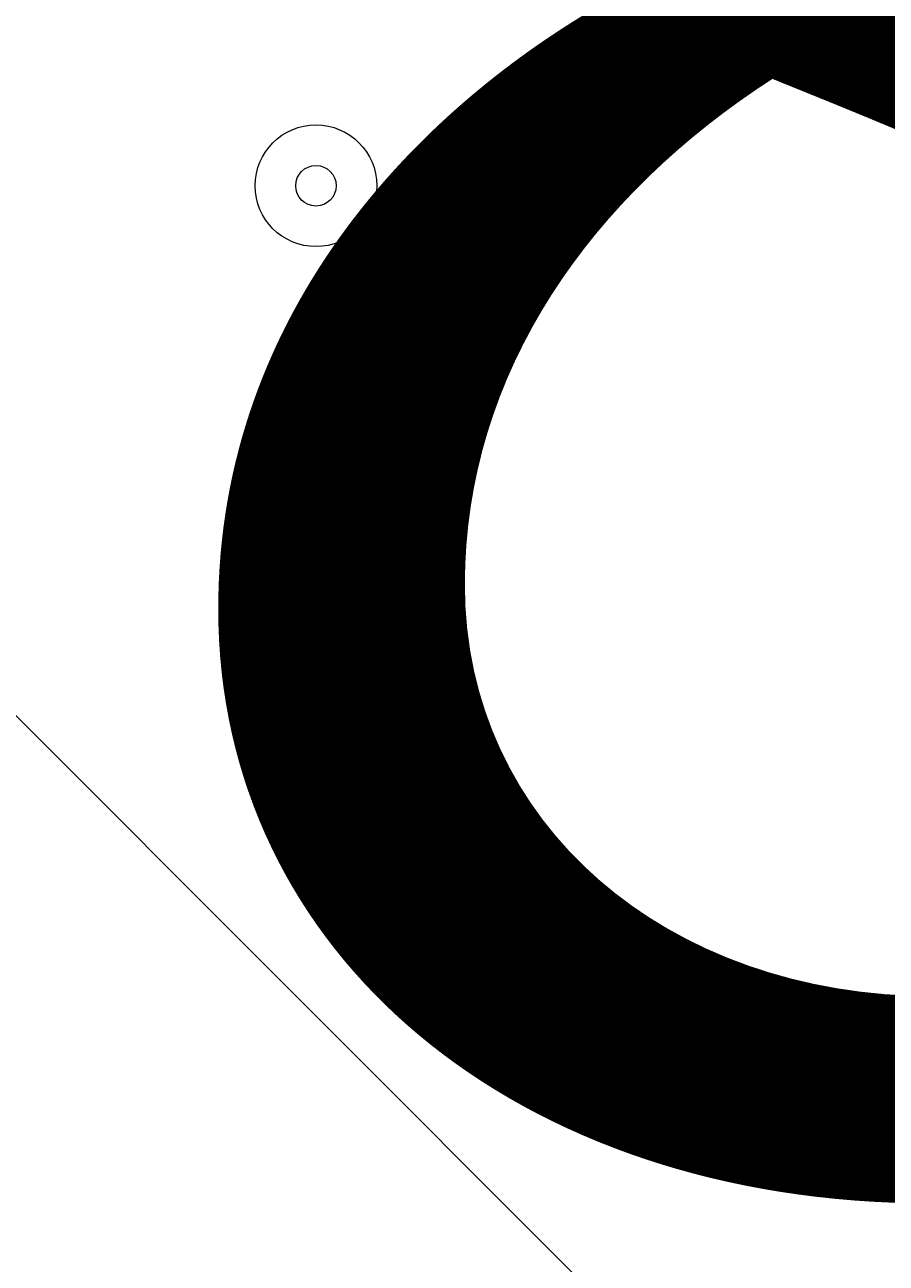
# Model space of a CAD drawing. Units: millimetres. Extents: x -5038 to 12176, y -10246 to 1180.
# Drawn here: x 1578 to 1645, y -4050 to -3953 of the extents above; entities that cross this region are included whole.
import ezdxf

# ---------------------------------------------------------------- set-up
doc = ezdxf.new("R2010")
doc.units = ezdxf.units.MM
doc.header["$MEASUREMENT"] = 0
doc.layers.add('Work Layer', color=7, linetype='Continuous', lineweight=0)

msp = doc.modelspace()

# ---------------------------------------------------------------- linework, layer by layer
at = {"layer": 'Work Layer', "color": 1, "lineweight": 9}
msp.add_open_spline([(9285.798, -5673.577), (9285.798, -5673.577), (8462.507, -5673.577), (8462.507, -5673.577), (8633.874, -5564.107), (8790.768, -5434.128), (8929.834, -5286.943), (9448.166, -5249.69), (9857.202, -4817.673), (9857.202, -4289.846), (9857.202, -4289.846), (9857.202, -3688.212), (9857.202, -3688.212), (9857.202, -3385.799), (9722.774, -3114.95), (9510.63, -2931.578), (9241.955, -1977.849), (8412.312, -1256.945), (7401.658, -1150.201), (7087.64, -533.609), (6447.378, -110.988), (5707.998, -110.988), (5707.998, -110.988), (5133.08, -110.988), (5133.08, -110.988), (4523.654, -110.988), (3981.65, -398.251), (3633.966, -844.38), (3633.966, -844.38), (3072.775, -844.38), (3072.775, -844.38), (2831.169, -844.38), (2601.51, -895.098), (2393.39, -985.958), (2085.461, -770.9), (1711.127, -644.375), (1307.043, -644.375), (1307.043, -644.375), (522.216, -644.375), (522.216, -644.375), (137.961, -219.875), (-417.367, 46.871), (-1035.049, 46.871), (-2160.652, 46.871), (-3079.276, -838.745), (-3132.47, -1951.173), (-3202.41, -2137.223), (-3240.931, -2338.654), (-3240.931, -2549.151), (-3240.931, -2549.151), (-3240.931, -2574.847), (-3240.931, -2574.847), (-3453.207, -2833.628), (-3580.686, -3164.632), (-3580.686, -3525.457), (-3580.686, -3525.457), (-3580.686, -3688.287), (-3580.686, -3688.287), (-3593.161, -3780.874), (-3600.194, -3875.188), (-3600.194, -3971.194), (-3600.194, -4067.2), (-3593.161, -4161.514), (-3580.686, -4254.101), (-3580.686, -4254.101), (-3580.686, -4423.989), (-3580.686, -4423.989), (-3580.686, -4886.405), (-3371.308, -5299.797), (-3042.338, -5574.953), (-3042.338, -5574.953), (-3042.338, -6525.119), (-3042.338, -6525.119), (-3042.338, -7090.127), (-2766.481, -7590.46), (-2342.346, -7899.585), (-2342.346, -7899.585), (-2342.346, -8223.174), (-2342.346, -8223.174), (-2342.346, -8775.457), (-1894.622, -9223.182), (-1342.338, -9223.182), (-1342.338, -9223.182), (-740.704, -9223.182), (-740.704, -9223.182), (-188.421, -9223.182), (259.304, -8775.457), (259.304, -8223.174), (259.304, -8223.174), (259.304, -7899.585), (259.304, -7899.585), (414.047, -7786.803), (548.97, -7648.618), (658.005, -7491.026), (658.005, -7491.026), (658.005, -7967.27), (658.005, -7967.27), (658.005, -8795.712), (1329.574, -9467.265), (2157.999, -9467.265), (2157.999, -9467.265), (2227.797, -9467.265), (2227.797, -9467.265), (2393.82, -9467.265), (2556.862, -9439.357), (2711.096, -9386.843), (2852.272, -9430.852), (3002.392, -9454.587), (3158.059, -9454.587), (3158.059, -9454.587), (3215.213, -9454.587), (3215.213, -9454.587), (3490.941, -9454.587), (3760.933, -9378.622), (3995.751, -9235.513), (3995.751, -9235.513), (4804.384, -9235.513), (4804.384, -9235.513), (5040.407, -9380.62), (5312.329, -9457.756), (5590.107, -9457.756), (5590.107, -9457.756), (5647.261, -9457.756), (5647.261, -9457.756), (5926.337, -9457.756), (6187.445, -9381.296), (6411.239, -9248.555), (6444.596, -9250.506), (6478.134, -9251.774), (6511.98, -9251.774), (6511.98, -9251.774), (9285.798, -9251.774), (9285.798, -9251.774), (10224.69, -9251.774), (10985.815, -8490.649), (10985.815, -7551.757), (10985.815, -7551.757), (10985.815, -7373.577), (10985.815, -7373.577), (10985.815, -6434.685), (10224.69, -5673.577), (9285.798, -5673.577)], degree=3, knots=[0, 0, 0, 0, 1, 1, 1, 2, 2, 2, 3, 3, 3, 4, 4, 4, 5, 5, 5, 6, 6, 6, 7, 7, 7, 8, 8, 8, 9, 9, 9, 10, 10, 10, 11, 11, 11, 12, 12, 12, 13, 13, 13, 14, 14, 14, 15, 15, 15, 16, 16, 16, 17, 17, 17, 18, 18, 18, 19, 19, 19, 20, 20, 20, 21, 21, 21, 22, 22, 22, 23, 23, 23, 24, 24, 24, 25, 25, 25, 26, 26, 26, 27, 27, 27, 28, 28, 28, 29, 29, 29, 30, 30, 30, 31, 31, 31, 32, 32, 32, 33, 33, 33, 34, 34, 34, 35, 35, 35, 36, 36, 36, 37, 37, 37, 38, 38, 38, 39, 39, 39, 40, 40, 40, 41, 41, 41, 42, 42, 42, 43, 43, 43, 44, 44, 44, 45, 45, 45, 46, 46, 46, 47, 47, 47, 47], dxfattribs=at)
at = {"layer": 'Work Layer', "color": 253, "lineweight": 9}
for points, knots in [([(3207.052, -4236.492), (3207.052, -4236.492), (1064.009, -2093.449), (1064.009, -2093.449), (1060.009, -2304.616), (1024.972, -2508.081), (962.988, -2699.536), (962.988, -2699.536), (3157.551, -4894.098), (3157.551, -4894.098), (3189.571, -4755.819), (3207.052, -4611.969), (3207.052, -4463.952), (3207.052, -4463.952), (3207.052, -4236.492), (3207.052, -4236.492)], [0, 0, 0, 0, 1, 1, 1, 2, 2, 2, 3, 3, 3, 4, 4, 4, 5, 5, 5, 5]), ([(741.884, -3171.325), (680.075, -3269.264), (610.749, -3361.991), (534.106, -3448.138), (556.908, -3537.084), (573.852, -3628.359), (584.898, -3721.444), (584.898, -3721.444), (2660.486, -5797.032), (2660.486, -5797.032), (2778.689, -5677.037), (2880.871, -5541.348), (2964.016, -5393.456), (2964.016, -5393.456), (741.884, -3171.325), (741.884, -3171.325)], [0, 0, 0, 0, 1, 1, 1, 2, 2, 2, 3, 3, 3, 4, 4, 4, 5, 5, 5, 5]), ([(4170.023, -3683.569), (4170.023, -3683.569), (3197.389, -4656.204), (3197.389, -4656.204), (3107.368, -5552.017), (2395.123, -6264.252), (1499.312, -6354.281), (1499.312, -6354.281), (-317.827, -8171.42), (-317.827, -8171.42), (120.486, -8059.095), (490.719, -7776.935), (717.792, -7398.597), (750.831, -7507.834), (796.187, -7611.674), (851.875, -7708.825), (851.875, -7708.825), (4671.549, -3889.151), (4671.549, -3889.151), (4492.988, -3844.582), (4324.566, -3774.649), (4170.023, -3683.569)], [0, 0, 0, 0, 1, 1, 1, 2, 2, 2, 3, 3, 3, 4, 4, 4, 5, 5, 5, 6, 6, 6, 7, 7, 7, 7]), ([(5707.994, -3945.896), (5707.994, -3945.896), (5307.695, -3945.896), (5307.695, -3945.896), (5307.695, -3945.896), (1163.239, -8090.352), (1163.239, -8090.352), (1291.762, -8203.507), (1439.852, -8294.873), (1601.745, -8358.956), (1601.745, -8358.956), (6045.251, -3915.448), (6045.251, -3915.448), (5935.732, -3935.078), (5823.163, -3945.896), (5707.994, -3945.896)], [0, 0, 0, 0, 1, 1, 1, 2, 2, 2, 3, 3, 3, 4, 4, 4, 5, 5, 5, 5])]:
    msp.add_open_spline(points, degree=3, knots=knots, dxfattribs=at)
at = {"layer": 'Work Layer', "color": 7, "lineweight": 9}
for points in [[(1595.959, -3965.181), (1595.959, -3967.812), (1598.091, -3969.944), (1600.722, -3969.944), (1603.352, -3969.944), (1605.484, -3967.812), (1605.484, -3965.181), (1605.484, -3962.551), (1603.352, -3960.419), (1600.722, -3960.419), (1598.091, -3960.419), (1595.959, -3962.551), (1595.959, -3965.181)], [(1605.484, -3965.181), (1605.484, -3962.551), (1603.352, -3960.419), (1600.722, -3960.419), (1598.091, -3960.419), (1595.959, -3962.551), (1595.959, -3965.181), (1595.959, -3967.812), (1598.091, -3969.944), (1600.722, -3969.944), (1603.352, -3969.944), (1605.484, -3967.812), (1605.484, -3965.181)], [(1602.309, -3965.181), (1602.309, -3964.304), (1601.598, -3963.594), (1600.722, -3963.594), (1599.845, -3963.594), (1599.134, -3964.304), (1599.134, -3965.181), (1599.134, -3966.058), (1599.845, -3966.769), (1600.722, -3966.769), (1601.598, -3966.769), (1602.309, -3966.058), (1602.309, -3965.181)], [(1595.959, -4012.806), (1595.959, -4015.436), (1598.091, -4017.569), (1600.722, -4017.569), (1603.352, -4017.569), (1605.484, -4015.436), (1605.484, -4012.806), (1605.484, -4010.176), (1603.352, -4008.044), (1600.722, -4008.044), (1598.091, -4008.044), (1595.959, -4010.176), (1595.959, -4012.806)], [(1605.484, -4012.807), (1605.484, -4010.177), (1603.352, -4008.045), (1600.722, -4008.045), (1598.091, -4008.045), (1595.959, -4010.177), (1595.959, -4012.807), (1595.959, -4015.438), (1598.091, -4017.57), (1600.722, -4017.57), (1603.352, -4017.57), (1605.484, -4015.438), (1605.484, -4012.807)], [(1602.309, -4012.807), (1602.309, -4011.931), (1601.598, -4011.22), (1600.722, -4011.22), (1599.845, -4011.22), (1599.134, -4011.931), (1599.134, -4012.807), (1599.134, -4013.684), (1599.845, -4014.395), (1600.722, -4014.395), (1601.598, -4014.395), (1602.309, -4013.684), (1602.309, -4012.807)]]:
    msp.add_open_spline(points, degree=3, knots=[0, 0, 0, 0, 1, 1, 1, 2, 2, 2, 3, 3, 3, 4, 4, 4, 4], dxfattribs=at)

# ---------------------------------------------------------------- texts
at = {"layer": 'Work Layer', "insert": (1449.712, -4041.734), "char_height": 0.2, "attachment_point": 7}
msp.add_mtext('\\C7;\\FArial|b0|i0|c1;\\H174.836667;\\W1.000000;1800', dxfattribs=at)

doc.saveas('drawing.dxf')
